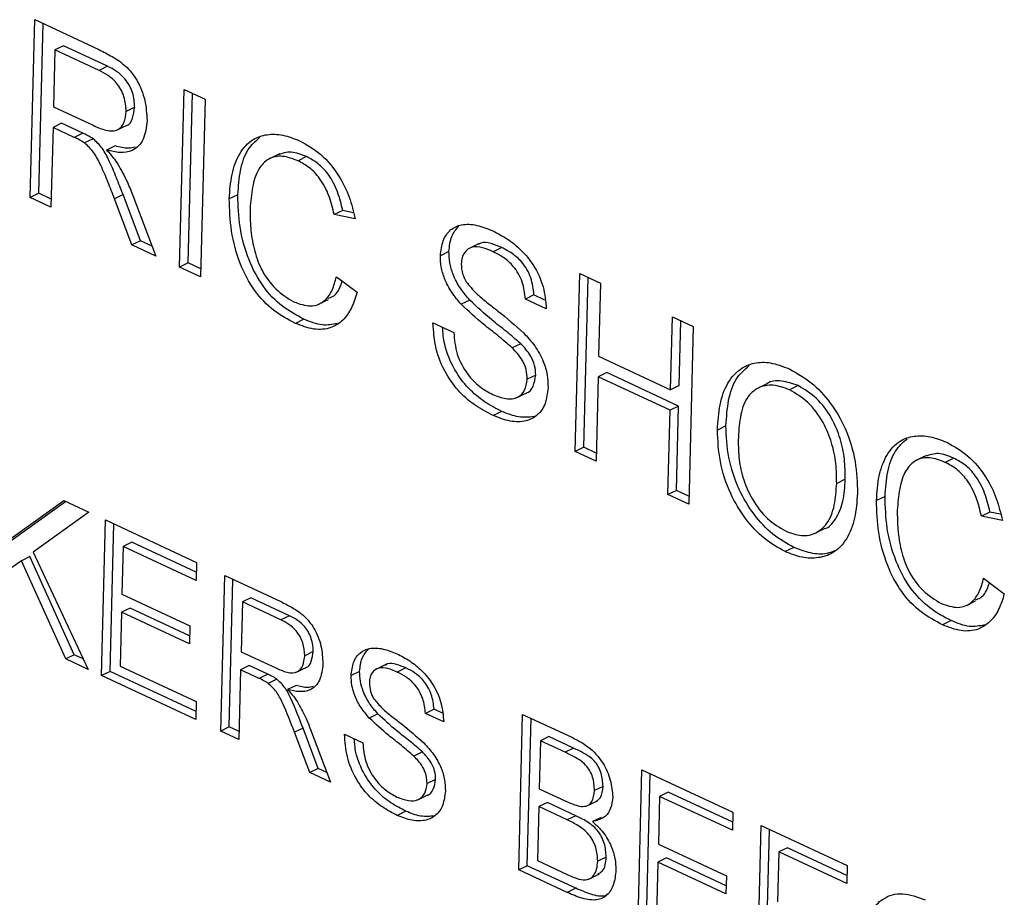
# Paper-space layout '3' of a CAD drawing. Units: inches. Extents: x 0.3 to 21.8, y 0.2 to 16.9.
# Drawn here: x 2.5 to 2.6, y 3.2 to 3.3 of the extents above; entities that cross this region are included whole.
import ezdxf

# ---------------------------------------------------------------- set-up
doc = ezdxf.new("R2010")
doc.units = ezdxf.units.IN
doc.header["$MEASUREMENT"] = 0

psp = doc.layouts.new('3')

# ---------------------------------------------------------------- linework, layer by layer
at = {"color": 7, "linetype": 'Continuous', "lineweight": 25}
for p, q in [((2.48446, 3.31281), (2.48506, 3.33652)), ((2.48506, 3.33652), (2.4936, 3.33254)), ((2.4856, 3.31337), (2.48617, 3.336)), ((2.48776, 3.33249), (2.48757, 3.32489)), ((2.4889, 3.33305), (2.48776, 3.33249)), ((2.49363, 3.32976), (2.48776, 3.33249)), ((2.49477, 3.33031), (2.4889, 3.33305)), ((2.49477, 3.33031), (2.49363, 3.32976)), ((2.50438, 3.30353), (2.50499, 3.32723)), ((2.50499, 3.32723), (2.50776, 3.32594)), ((2.50552, 3.30409), (2.5061, 3.32671)), ((2.50776, 3.32594), (2.50716, 3.30224)), ((2.48757, 3.32489), (2.49284, 3.32244)), ((2.49839, 3.32485), (2.49726, 3.3243)), ((2.4875, 3.32216), (2.48723, 3.31152)), ((2.48864, 3.32271), (2.4875, 3.32216)), ((2.49034, 3.32083), (2.4875, 3.32216)), ((2.49148, 3.32139), (2.48864, 3.32271)), ((2.49597, 3.32178), (2.49739, 3.32247)), ((2.49148, 3.32139), (2.49034, 3.32083)), ((2.49285, 3.32064), (2.49171, 3.32009)), ((2.49579, 3.31969), (2.49465, 3.31913)), ((2.51767, 3.31862), (2.51625, 3.31793)), ((2.5213, 3.31826), (2.52016, 3.3177)), ((2.4856, 3.31337), (2.48446, 3.31281)), ((2.48723, 3.31152), (2.48446, 3.31281)), ((2.48726, 3.3126), (2.4856, 3.31337)), ((2.49684, 3.3132), (2.4957, 3.31264)), ((2.49802, 3.30649), (2.4957, 3.31264)), ((2.49916, 3.30705), (2.49684, 3.3132)), ((2.49814, 3.31306), (2.5012, 3.30501)), ((2.51214, 3.31318), (2.511, 3.31262)), ((2.52612, 3.31109), (2.52498, 3.31053)), ((2.52777, 3.30995), (2.52498, 3.31053)), ((2.52754, 3.31079), (2.52612, 3.31109)), ((2.49916, 3.30705), (2.49802, 3.30649)), ((2.5012, 3.30501), (2.49802, 3.30649)), ((2.5007, 3.30633), (2.49916, 3.30705)), ((2.54432, 3.30669), (2.5429, 3.30599)), ((2.54731, 3.30614), (2.54617, 3.30559)), ((2.54027, 3.30562), (2.53913, 3.30506)), ((2.50552, 3.30409), (2.50438, 3.30353)), ((2.50716, 3.30224), (2.50438, 3.30353)), ((2.50719, 3.30331), (2.50552, 3.30409)), ((2.52528, 3.30226), (2.52804, 3.30019)), ((2.5571, 3.27897), (2.5577, 3.30267)), ((2.5577, 3.30267), (2.56048, 3.30138)), ((2.55824, 3.27953), (2.55882, 3.30215)), ((2.56048, 3.30138), (2.56023, 3.29165)), ((2.55161, 3.29983), (2.55047, 3.29928)), ((2.55307, 3.29915), (2.55161, 3.29983)), ((2.52307, 3.29867), (2.52421, 3.29923)), ((2.54305, 3.29914), (2.54191, 3.29859)), ((2.55325, 3.29798), (2.55047, 3.29928)), ((2.56982, 3.28719), (2.57006, 3.29691)), ((2.57006, 3.29691), (2.57284, 3.29562)), ((2.52094, 3.2966), (2.5198, 3.29604)), ((2.53814, 3.2961), (2.54092, 3.29481)), ((2.57096, 3.28775), (2.57118, 3.29639)), ((2.57284, 3.29562), (2.57224, 3.27192)), ((2.54984, 3.29333), (2.5487, 3.29277)), ((2.56023, 3.29165), (2.56982, 3.28719)), ((2.55185, 3.28915), (2.55071, 3.28859)), ((2.5613, 3.28948), (2.56016, 3.28892)), ((2.57089, 3.28501), (2.5613, 3.28948)), ((2.56016, 3.28892), (2.55988, 3.27768)), ((2.56975, 3.28445), (2.56016, 3.28892)), ((2.57096, 3.28775), (2.56982, 3.28719)), ((2.58275, 3.28801), (2.58132, 3.28732)), ((2.58681, 3.28774), (2.58567, 3.28718)), ((2.54932, 3.28615), (2.55074, 3.28684)), ((2.54731, 3.28431), (2.54617, 3.28376)), ((2.56946, 3.27321), (2.56975, 3.28445)), ((2.57089, 3.28501), (2.56975, 3.28445)), ((2.5706, 3.27377), (2.57089, 3.28501)), ((2.5772, 3.28237), (2.57606, 3.28181)), ((2.55824, 3.27953), (2.5571, 3.27897)), ((2.55988, 3.27768), (2.5571, 3.27897)), ((2.55991, 3.27875), (2.55824, 3.27953)), ((2.60394, 3.27843), (2.60252, 3.27774)), ((2.60757, 3.27807), (2.60643, 3.27751)), ((2.5931, 3.27526), (2.59196, 3.27471)), ((2.5706, 3.27377), (2.56946, 3.27321)), ((2.57227, 3.27299), (2.5706, 3.27377)), ((2.48078, 3.26655), (2.48895, 3.27241)), ((2.48192, 3.26711), (2.48917, 3.27231)), ((2.48895, 3.27241), (2.49228, 3.27086)), ((2.57224, 3.27192), (2.56946, 3.27321)), ((2.5984, 3.27298), (2.59726, 3.27243)), ((2.49228, 3.27086), (2.48486, 3.26555)), ((2.61239, 3.27089), (2.61125, 3.27034)), ((2.61381, 3.2706), (2.61239, 3.27089)), ((2.49396, 3.24909), (2.49449, 3.26983)), ((2.49449, 3.26983), (2.50662, 3.26418)), ((2.61404, 3.26976), (2.61125, 3.27034)), ((2.4951, 3.24965), (2.4956, 3.26931)), ((2.589, 3.26803), (2.59042, 3.26873)), ((2.49799, 3.26686), (2.49685, 3.26631)), ((2.50659, 3.26286), (2.49799, 3.26686)), ((2.48486, 3.26555), (2.49219, 3.24991)), ((2.49685, 3.26631), (2.49669, 3.25993)), ((2.50656, 3.26178), (2.49685, 3.26631)), ((2.58623, 3.26618), (2.58509, 3.26562)), ((2.48328, 3.2644), (2.48068, 3.26254)), ((2.48442, 3.26496), (2.48328, 3.2644)), ((2.4892, 3.25131), (2.48328, 3.2644)), ((2.49034, 3.25186), (2.48442, 3.26496)), ((2.50662, 3.26418), (2.50656, 3.26178)), ((2.50985, 3.24169), (2.51038, 3.26243)), ((2.51038, 3.26243), (2.51785, 3.25895)), ((2.51099, 3.24225), (2.51149, 3.26191)), ((2.61155, 3.26207), (2.6143, 3.26)), ((2.49669, 3.25993), (2.50574, 3.25571)), ((2.51274, 3.2589), (2.51257, 3.25226)), ((2.51388, 3.25946), (2.51274, 3.2589)), ((2.51787, 3.25651), (2.51274, 3.2589)), ((2.51901, 3.25707), (2.51388, 3.25946)), ((2.60934, 3.25848), (2.61048, 3.25903)), ((2.49663, 3.25753), (2.49645, 3.25035)), ((2.49777, 3.25809), (2.49663, 3.25753)), ((2.50568, 3.25332), (2.49663, 3.25753)), ((2.50571, 3.25439), (2.49777, 3.25809)), ((2.51901, 3.25707), (2.51787, 3.25651)), ((2.60721, 3.25641), (2.60607, 3.25585)), ((2.50574, 3.25571), (2.50568, 3.25332)), ((2.52219, 3.25229), (2.52105, 3.25174)), ((2.49034, 3.25186), (2.4892, 3.25131)), ((2.49219, 3.24991), (2.4892, 3.25131)), ((2.49154, 3.25131), (2.49034, 3.25186)), ((2.51257, 3.25226), (2.51719, 3.25011)), ((2.4951, 3.24965), (2.49396, 3.24909)), ((2.50657, 3.24431), (2.4951, 3.24965)), ((2.49645, 3.25035), (2.5066, 3.24562)), ((2.51251, 3.24986), (2.51228, 3.24056)), ((2.51365, 3.25042), (2.51251, 3.24986)), ((2.515, 3.24871), (2.51251, 3.24986)), ((2.51614, 3.24926), (2.51365, 3.25042)), ((2.5199, 3.24952), (2.52133, 3.25022)), ((2.52837, 3.24965), (2.52723, 3.2491)), ((2.53193, 3.2506), (2.53051, 3.2499)), ((2.53453, 3.25011), (2.53339, 3.24955)), ((2.50654, 3.24323), (2.49396, 3.24909)), ((2.51614, 3.24926), (2.515, 3.24871)), ((2.51733, 3.24861), (2.51619, 3.24805)), ((2.51991, 3.24778), (2.51877, 3.24722)), ((2.5066, 3.24562), (2.50654, 3.24323)), ((2.53829, 3.24459), (2.53715, 3.24403)), ((2.53941, 3.24407), (2.53829, 3.24459)), ((2.5308, 3.24399), (2.52966, 3.24343)), ((2.53958, 3.2429), (2.53715, 3.24403)), ((2.54958, 3.22318), (2.5501, 3.24392)), ((2.5501, 3.24392), (2.55655, 3.24092)), ((2.55072, 3.22374), (2.55122, 3.2434)), ((2.51099, 3.24225), (2.50985, 3.24169)), ((2.51231, 3.24163), (2.51099, 3.24225)), ((2.52083, 3.24209), (2.51969, 3.24154)), ((2.52286, 3.23672), (2.52083, 3.24209)), ((2.52182, 3.2419), (2.5245, 3.23486)), ((2.51228, 3.24056), (2.50985, 3.24169)), ((2.52172, 3.23616), (2.51969, 3.24154)), ((2.52636, 3.24126), (2.52879, 3.24013)), ((2.55361, 3.24095), (2.55247, 3.24039)), ((2.55689, 3.23942), (2.55361, 3.24095)), ((2.55247, 3.24039), (2.55231, 3.23401)), ((2.55575, 3.23887), (2.55247, 3.24039)), ((2.55689, 3.23942), (2.55575, 3.23887)), ((2.53674, 3.2389), (2.5356, 3.23834)), ((2.52286, 3.23672), (2.52172, 3.23616)), ((2.524, 3.23618), (2.52286, 3.23672)), ((2.5245, 3.23486), (2.52172, 3.23616)), ((2.5385, 3.23524), (2.53736, 3.23468)), ((2.56547, 3.21578), (2.566, 3.23652)), ((2.566, 3.23652), (2.57813, 3.23086)), ((2.56661, 3.21633), (2.56711, 3.236)), ((2.55231, 3.23401), (2.55586, 3.23236)), ((2.56081, 3.23432), (2.55967, 3.23376)), ((2.53613, 3.23253), (2.53755, 3.23323)), ((2.56836, 3.23299), (2.5682, 3.22661)), ((2.5695, 3.23355), (2.56836, 3.23299)), ((2.57807, 3.22847), (2.56836, 3.23299)), ((2.5781, 3.22954), (2.5695, 3.23355)), ((2.55225, 3.23162), (2.55207, 3.22444)), ((2.55339, 3.23218), (2.55225, 3.23162)), ((2.55604, 3.22985), (2.55225, 3.23162)), ((2.55718, 3.23041), (2.55339, 3.23218)), ((2.55865, 3.23171), (2.56007, 3.2324)), ((2.53453, 3.23101), (2.53339, 3.23045)), ((2.55718, 3.23041), (2.55604, 3.22985)), ((2.56055, 3.23019), (2.55941, 3.22963)), ((2.57813, 3.23086), (2.57807, 3.22847)), ((2.58136, 3.20837), (2.58189, 3.22911)), ((2.58189, 3.22911), (2.59336, 3.22376)), ((2.5825, 3.20893), (2.583, 3.22859)), ((2.5682, 3.22661), (2.57725, 3.22239)), ((2.58539, 3.22614), (2.58425, 3.22559)), ((2.59333, 3.22245), (2.58539, 3.22614)), ((2.56124, 3.22489), (2.5601, 3.22433)), ((2.56928, 3.22477), (2.56814, 3.22422)), ((2.57722, 3.22108), (2.56928, 3.22477)), ((2.58425, 3.22559), (2.58409, 3.21894)), ((2.5933, 3.22137), (2.58425, 3.22559)), ((2.55072, 3.22374), (2.54958, 3.22318)), ((2.55718, 3.22073), (2.55072, 3.22374)), ((2.55207, 3.22444), (2.55614, 3.22254)), ((2.56814, 3.22422), (2.56796, 3.21704)), ((2.57719, 3.22), (2.56814, 3.22422)), ((2.59336, 3.22376), (2.5933, 3.22137)), ((2.55604, 3.22017), (2.54958, 3.22318)), ((2.5589, 3.22194), (2.56033, 3.22264)), ((2.57725, 3.22239), (2.57719, 3.22)), ((2.55718, 3.22073), (2.55604, 3.22017))]:
    psp.add_line(p, q, dxfattribs=at)
for points, knots in [([(2.4936, 3.33254), (2.4942, 3.33224), (2.4954, 3.33164), (2.4972, 3.33045), (2.49884, 3.32842), (2.49988, 3.32574), (2.49998, 3.32396), (2.50003, 3.32307)], [0, 0, 0, 0, 0.187457, 0.374588, 0.560544, 0.780039, 1, 1, 1, 1]), ([(2.49726, 3.3243), (2.49721, 3.32494), (2.49712, 3.32624), (2.49609, 3.32806), (2.49484, 3.32914), (2.49403, 3.32955), (2.49363, 3.32976)], [0, 0, 0, 0, 0.279423, 0.557988, 0.778644, 1, 1, 1, 1]), ([(2.49839, 3.32485), (2.49835, 3.3255), (2.49826, 3.3268), (2.49723, 3.32861), (2.49597, 3.32969), (2.49517, 3.33011), (2.49477, 3.33031)], [0, 0, 0, 0, 0.279423, 0.557988, 0.778644, 1, 1, 1, 1]), ([(2.49724, 3.32242), (2.49726, 3.32242), (2.49769, 3.32244), (2.49818, 3.32336), (2.49832, 3.32436), (2.49839, 3.32485)], [0, 0, 0, 0, 0.0181137, 0.5083693, 1, 1, 1, 1]), ([(2.49284, 3.32244), (2.49341, 3.32218), (2.49455, 3.32168), (2.49615, 3.32162), (2.49707, 3.32274), (2.49719, 3.32378), (2.49726, 3.3243)], [0, 0, 0, 0, 0.281552, 0.560281, 0.779832, 1, 1, 1, 1]), ([(2.50003, 3.32307), (2.49993, 3.32218), (2.49972, 3.32041), (2.49825, 3.31896), (2.49644, 3.31871), (2.49525, 3.31899), (2.49465, 3.31913)], [0, 0, 0, 0, 0.279536, 0.558566, 0.779014, 1, 1, 1, 1]), ([(2.49171, 3.32009), (2.49146, 3.32024), (2.491, 3.32053), (2.49055, 3.32074), (2.49034, 3.32083)], [0, 0, 0, 0, 0.559853, 1, 1, 1, 1]), ([(2.49285, 3.32064), (2.49259, 3.3208), (2.49214, 3.32108), (2.49168, 3.3213), (2.49148, 3.32139)], [0, 0, 0, 0, 0.559853, 1, 1, 1, 1]), ([(2.49684, 3.3132), (2.49655, 3.31395), (2.49597, 3.31545), (2.4951, 3.31751), (2.49415, 3.31942), (2.49328, 3.32024), (2.49285, 3.32064)], [0, 0, 0, 0, 0.280457, 0.560854, 0.780731, 1, 1, 1, 1]), ([(2.511, 3.31262), (2.51107, 3.31373), (2.51123, 3.31596), (2.51226, 3.31877), (2.51392, 3.32062), (2.516, 3.3213), (2.51814, 3.32125), (2.51962, 3.32067), (2.52037, 3.32038)], [0, 0, 0, 0, 0.186874, 0.373493, 0.559804, 0.70645, 0.853193, 1, 1, 1, 1]), ([(2.51214, 3.31318), (2.51222, 3.31429), (2.51238, 3.3165), (2.51332, 3.31928), (2.51452, 3.32035), (2.51508, 3.32085)], [0, 0, 0, 0, 0.348508, 0.69654, 1, 1, 1, 1]), ([(2.4957, 3.31264), (2.49541, 3.31339), (2.49483, 3.3149), (2.49396, 3.31696), (2.49301, 3.31886), (2.49214, 3.31968), (2.49171, 3.32009)], [0, 0, 0, 0, 0.2804571, 0.560854, 0.7807314, 1, 1, 1, 1]), ([(2.49847, 3.31953), (2.49817, 3.31946), (2.49734, 3.31926), (2.4964, 3.31952), (2.49579, 3.31969)], [0, 0, 0, 0, 0.358526, 1, 1, 1, 1]), ([(2.52037, 3.32038), (2.52133, 3.31984), (2.52325, 3.31877), (2.52557, 3.31596), (2.52709, 3.31288), (2.52754, 3.31093), (2.52777, 3.30995)], [0, 0, 0, 0, 0.280059, 0.559379, 0.779555, 1, 1, 1, 1]), ([(2.49465, 3.31913), (2.49495, 3.31881), (2.49548, 3.31822), (2.49595, 3.31755), (2.49615, 3.31725)], [0, 0, 0, 0, 0.560154, 1, 1, 1, 1]), ([(2.52016, 3.3177), (2.51947, 3.31797), (2.51807, 3.3185), (2.51618, 3.3181), (2.51474, 3.31662), (2.514, 3.31421), (2.51385, 3.3123), (2.51377, 3.31134)], [0, 0, 0, 0, 0.186704, 0.372892, 0.559271, 0.779446, 1, 1, 1, 1]), ([(2.5213, 3.31826), (2.5206, 3.31854), (2.51924, 3.31909), (2.51809, 3.3187), (2.51754, 3.31852)], [0, 0, 0, 0, 0.519913, 1, 1, 1, 1]), ([(2.52612, 3.31109), (2.52592, 3.31192), (2.52552, 3.3136), (2.52435, 3.31586), (2.52283, 3.31744), (2.52181, 3.31799), (2.5213, 3.31826)], [0, 0, 0, 0, 0.2805703, 0.5596952, 0.7796342, 1, 1, 1, 1]), ([(2.49615, 3.31725), (2.49658, 3.31649), (2.49733, 3.31514), (2.4979, 3.31369), (2.49814, 3.31306)], [0, 0, 0, 0, 0.559818, 1, 1, 1, 1]), ([(2.52498, 3.31053), (2.52478, 3.31137), (2.52439, 3.31304), (2.52321, 3.3153), (2.52169, 3.31688), (2.52067, 3.31743), (2.52016, 3.3177)], [0, 0, 0, 0, 0.28057, 0.559695, 0.779634, 1, 1, 1, 1]), ([(2.52094, 3.2966), (2.51997, 3.2971), (2.51804, 3.29812), (2.51537, 3.30089), (2.51339, 3.30469), (2.51227, 3.30895), (2.51218, 3.31177), (2.51214, 3.31318)], [0, 0, 0, 0, 0.186978, 0.37322, 0.559575, 0.779656, 1, 1, 1, 1]), ([(2.5198, 3.29604), (2.51884, 3.29655), (2.5169, 3.29756), (2.51423, 3.30033), (2.51225, 3.30413), (2.51113, 3.30839), (2.51104, 3.31121), (2.511, 3.31262)], [0, 0, 0, 0, 0.186978, 0.37322, 0.559575, 0.779656, 1, 1, 1, 1]), ([(2.51377, 3.31134), (2.51377, 3.31048), (2.51378, 3.30875), (2.51421, 3.30603), (2.51518, 3.30311), (2.51713, 3.3004), (2.51879, 3.2994), (2.51961, 3.2989)], [0, 0, 0, 0, 0.187451, 0.374789, 0.561459, 0.78051, 1, 1, 1, 1]), ([(2.53913, 3.30506), (2.53922, 3.30576), (2.53939, 3.30716), (2.54042, 3.30862), (2.54201, 3.30932), (2.54398, 3.30923), (2.54541, 3.30866), (2.54613, 3.30837)], [0, 0, 0, 0, 0.186436, 0.37291, 0.559313, 0.779525, 1, 1, 1, 1]), ([(2.54027, 3.30562), (2.54035, 3.30633), (2.5405, 3.30773), (2.54124, 3.30858), (2.54161, 3.309)], [0, 0, 0, 0, 0.507216, 1, 1, 1, 1]), ([(2.54613, 3.30837), (2.54678, 3.30804), (2.54808, 3.30736), (2.54995, 3.30584), (2.55171, 3.30372), (2.553, 3.30089), (2.55316, 3.29895), (2.55325, 3.29798)], [0, 0, 0, 0, 0.187251, 0.374354, 0.56098, 0.780261, 1, 1, 1, 1]), ([(2.54617, 3.30559), (2.54569, 3.30579), (2.54474, 3.30619), (2.54333, 3.30633), (2.54242, 3.3057), (2.54199, 3.30483), (2.54194, 3.30427), (2.54191, 3.30399)], [0, 0, 0, 0, 0.250857, 0.500793, 0.749611, 0.874775, 1, 1, 1, 1]), ([(2.54731, 3.30614), (2.54684, 3.30633), (2.5459, 3.30671), (2.54475, 3.30695), (2.54432, 3.30661), (2.54423, 3.30653)], [0, 0, 0, 0, 0.439894, 0.878174, 1, 1, 1, 1]), ([(2.55161, 3.29983), (2.55152, 3.30059), (2.55135, 3.30211), (2.55016, 3.30418), (2.5487, 3.30542), (2.54777, 3.3059), (2.54731, 3.30614)], [0, 0, 0, 0, 0.280159, 0.558349, 0.778862, 1, 1, 1, 1]), ([(2.54191, 3.29859), (2.54147, 3.2991), (2.5406, 3.30011), (2.53969, 3.30187), (2.53918, 3.30358), (2.53915, 3.30457), (2.53913, 3.30506)], [0, 0, 0, 0, 0.280256, 0.559968, 0.780004, 1, 1, 1, 1]), ([(2.54305, 3.29914), (2.54261, 3.29965), (2.54174, 3.30067), (2.54083, 3.30242), (2.54032, 3.30413), (2.54029, 3.30513), (2.54027, 3.30562)], [0, 0, 0, 0, 0.2802559, 0.5599677, 0.7800036, 1, 1, 1, 1]), ([(2.55047, 3.29928), (2.55038, 3.30004), (2.55021, 3.30155), (2.54902, 3.30362), (2.54756, 3.30487), (2.54663, 3.30535), (2.54617, 3.30559)], [0, 0, 0, 0, 0.2801588, 0.5583495, 0.7788618, 1, 1, 1, 1]), ([(2.54191, 3.30399), (2.54194, 3.30353), (2.54198, 3.30271), (2.54239, 3.30192), (2.54257, 3.30157)], [0, 0, 0, 0, 0.5596169, 1, 1, 1, 1]), ([(2.51961, 3.2989), (2.52037, 3.29863), (2.52189, 3.2981), (2.5237, 3.29886), (2.52478, 3.30039), (2.52511, 3.30164), (2.52528, 3.30226)], [0, 0, 0, 0, 0.279744, 0.558894, 0.779202, 1, 1, 1, 1]), ([(2.52414, 3.29938), (2.52439, 3.29945), (2.52514, 3.29968), (2.52573, 3.30063), (2.52598, 3.30146), (2.52605, 3.30168)], [0, 0, 0, 0, 0.2580837, 0.8002949, 1, 1, 1, 1]), ([(2.54257, 3.30157), (2.543, 3.30105), (2.54386, 3.3), (2.54533, 3.29882), (2.54748, 3.29719), (2.54909, 3.29577), (2.55022, 3.29478)], [0, 0, 0, 0, 0.185883, 0.372785, 0.559737, 1, 1, 1, 1]), ([(2.52804, 3.30019), (2.52781, 3.29947), (2.52736, 3.29804), (2.5262, 3.29637), (2.5245, 3.2953), (2.52229, 3.29508), (2.52063, 3.29572), (2.5198, 3.29604)], [0, 0, 0, 0, 0.186948, 0.373697, 0.560312, 0.77997, 1, 1, 1, 1]), ([(2.5487, 3.29277), (2.54807, 3.29332), (2.5468, 3.29443), (2.54448, 3.29618), (2.54288, 3.29767), (2.54191, 3.29859)], [0, 0, 0, 0, 0.280085, 0.560309, 1, 1, 1, 1]), ([(2.54984, 3.29333), (2.5492, 3.29388), (2.54794, 3.29498), (2.54562, 3.29673), (2.54402, 3.29823), (2.54305, 3.29914)], [0, 0, 0, 0, 0.2800845, 0.5603088, 1, 1, 1, 1]), ([(2.52538, 3.29602), (2.52474, 3.29589), (2.52335, 3.29562), (2.52178, 3.29625), (2.52094, 3.2966)], [0, 0, 0, 0, 0.4648359, 1, 1, 1, 1]), ([(2.54617, 3.28376), (2.54541, 3.28415), (2.54389, 3.28492), (2.54169, 3.28675), (2.53972, 3.28938), (2.53837, 3.29273), (2.53822, 3.29498), (2.53814, 3.2961)], [0, 0, 0, 0, 0.187229, 0.374113, 0.560607, 0.780145, 1, 1, 1, 1]), ([(2.54731, 3.28431), (2.54654, 3.2847), (2.54502, 3.28548), (2.54282, 3.2873), (2.54087, 3.28993), (2.53963, 3.29289), (2.53948, 3.29476), (2.53942, 3.29551)], [0, 0, 0, 0, 0.202311, 0.40425, 0.605766, 0.842989, 1, 1, 1, 1]), ([(2.54092, 3.29481), (2.54101, 3.29386), (2.54118, 3.29195), (2.54259, 3.2893), (2.54435, 3.28752), (2.54553, 3.28687), (2.54611, 3.28655)], [0, 0, 0, 0, 0.280553, 0.558619, 0.779198, 1, 1, 1, 1]), ([(2.55022, 3.29478), (2.55073, 3.29422), (2.55176, 3.2931), (2.55286, 3.29112), (2.55344, 3.28916), (2.55347, 3.28803), (2.55349, 3.28746)], [0, 0, 0, 0, 0.280242, 0.559644, 0.779789, 1, 1, 1, 1]), ([(2.55185, 3.28915), (2.55183, 3.28957), (2.55178, 3.29042), (2.5511, 3.292), (2.55032, 3.29282), (2.54984, 3.29333)], [0, 0, 0, 0, 0.2801576, 0.5598328, 1, 1, 1, 1]), ([(2.55071, 3.28859), (2.55069, 3.28901), (2.55064, 3.28986), (2.54996, 3.29145), (2.54918, 3.29227), (2.5487, 3.29277)], [0, 0, 0, 0, 0.2801576, 0.5598328, 1, 1, 1, 1]), ([(2.57606, 3.28181), (2.57614, 3.28297), (2.57629, 3.28528), (2.57733, 3.28824), (2.57908, 3.2901), (2.58119, 3.29091), (2.58341, 3.29085), (2.58495, 3.29023), (2.58572, 3.28993)], [0, 0, 0, 0, 0.186888, 0.373491, 0.559825, 0.706508, 0.853175, 1, 1, 1, 1]), ([(2.5772, 3.28237), (2.57728, 3.28352), (2.57743, 3.28583), (2.5784, 3.28876), (2.57968, 3.28988), (2.58028, 3.29041)], [0, 0, 0, 0, 0.34492, 0.689314, 1, 1, 1, 1]), ([(2.5506, 3.28677), (2.5506, 3.28677), (2.55102, 3.28683), (2.55159, 3.28763), (2.55176, 3.28864), (2.55185, 3.28915)], [0, 0, 0, 0, 0.002641, 0.501526, 1, 1, 1, 1]), ([(2.58572, 3.28993), (2.58668, 3.28939), (2.58861, 3.28831), (2.59121, 3.28551), (2.59333, 3.28186), (2.59461, 3.27759), (2.59469, 3.27479), (2.59473, 3.27339)], [0, 0, 0, 0, 0.186779, 0.37341, 0.559893, 0.779739, 1, 1, 1, 1]), ([(2.54611, 3.28655), (2.5467, 3.28632), (2.54788, 3.28587), (2.54943, 3.28602), (2.55047, 3.28701), (2.55063, 3.28807), (2.55071, 3.28859)], [0, 0, 0, 0, 0.280787, 0.560744, 0.780463, 1, 1, 1, 1]), ([(2.58567, 3.28718), (2.58493, 3.28745), (2.58345, 3.28799), (2.58145, 3.28756), (2.57981, 3.28616), (2.57901, 3.28356), (2.57889, 3.28151), (2.57884, 3.28048)], [0, 0, 0, 0, 0.186633, 0.373192, 0.559379, 0.779348, 1, 1, 1, 1]), ([(2.58681, 3.28774), (2.58608, 3.28799), (2.58463, 3.28848), (2.58314, 3.2884), (2.58263, 3.28794), (2.58262, 3.28793)], [0, 0, 0, 0, 0.492839, 0.985483, 1, 1, 1, 1]), ([(2.5931, 3.27526), (2.59309, 3.27614), (2.59307, 3.27789), (2.59251, 3.28068), (2.59132, 3.28357), (2.58933, 3.28625), (2.58765, 3.28724), (2.58681, 3.28774)], [0, 0, 0, 0, 0.187255, 0.374302, 0.560968, 0.780387, 1, 1, 1, 1]), ([(2.55349, 3.28746), (2.5534, 3.28672), (2.55322, 3.28524), (2.55213, 3.2837), (2.5505, 3.28289), (2.54844, 3.28286), (2.54692, 3.28346), (2.54617, 3.28376)], [0, 0, 0, 0, 0.186443, 0.373002, 0.559541, 0.779635, 1, 1, 1, 1]), ([(2.59196, 3.27471), (2.59195, 3.27558), (2.59194, 3.27733), (2.59137, 3.28012), (2.59018, 3.28301), (2.58819, 3.28569), (2.58651, 3.28669), (2.58567, 3.28718)], [0, 0, 0, 0, 0.1872546, 0.3743018, 0.5609684, 0.780387, 1, 1, 1, 1]), ([(2.55162, 3.2836), (2.55095, 3.28353), (2.54957, 3.28338), (2.54807, 3.284), (2.54731, 3.28431)], [0, 0, 0, 0, 0.492276, 1, 1, 1, 1]), ([(2.58509, 3.26562), (2.58415, 3.26614), (2.58226, 3.26719), (2.57971, 3.26994), (2.5776, 3.27348), (2.57625, 3.27766), (2.57612, 3.28043), (2.57606, 3.28181)], [0, 0, 0, 0, 0.1868099, 0.3734936, 0.5600652, 0.7799471, 1, 1, 1, 1]), ([(2.58623, 3.26618), (2.58529, 3.2667), (2.5834, 3.26775), (2.58085, 3.2705), (2.57873, 3.27404), (2.57739, 3.27822), (2.57726, 3.28098), (2.5772, 3.28237)], [0, 0, 0, 0, 0.18681, 0.373494, 0.560065, 0.779947, 1, 1, 1, 1]), ([(2.57884, 3.28048), (2.57885, 3.27962), (2.57887, 3.27791), (2.57947, 3.27517), (2.58073, 3.27239), (2.58268, 3.26979), (2.58433, 3.26884), (2.58515, 3.26836)], [0, 0, 0, 0, 0.187178, 0.374055, 0.560781, 0.780303, 1, 1, 1, 1]), ([(2.59726, 3.27243), (2.59734, 3.27354), (2.59749, 3.27577), (2.59853, 3.27858), (2.60019, 3.28043), (2.60227, 3.2811), (2.6044, 3.28106), (2.60589, 3.28048), (2.60663, 3.28018)], [0, 0, 0, 0, 0.186874, 0.373493, 0.559804, 0.70645, 0.853193, 1, 1, 1, 1]), ([(2.5984, 3.27298), (2.59848, 3.27409), (2.59864, 3.27631), (2.59958, 3.27909), (2.60079, 3.28016), (2.60135, 3.28066)], [0, 0, 0, 0, 0.348508, 0.69654, 1, 1, 1, 1]), ([(2.60663, 3.28018), (2.60759, 3.27965), (2.60951, 3.27858), (2.61184, 3.27577), (2.61336, 3.27269), (2.61381, 3.27074), (2.61404, 3.26976)], [0, 0, 0, 0, 0.280059, 0.559379, 0.779555, 1, 1, 1, 1]), ([(2.60757, 3.27807), (2.60686, 3.27835), (2.60551, 3.2789), (2.60436, 3.27851), (2.60381, 3.27833)], [0, 0, 0, 0, 0.519913, 1, 1, 1, 1]), ([(2.60643, 3.27751), (2.60573, 3.27778), (2.60434, 3.27831), (2.60245, 3.27791), (2.60101, 3.27643), (2.60026, 3.27402), (2.60011, 3.27211), (2.60004, 3.27115)], [0, 0, 0, 0, 0.186704, 0.372892, 0.559271, 0.779446, 1, 1, 1, 1]), ([(2.61125, 3.27034), (2.61105, 3.27118), (2.61065, 3.27285), (2.60948, 3.27511), (2.60795, 3.27669), (2.60694, 3.27724), (2.60643, 3.27751)], [0, 0, 0, 0, 0.28057, 0.559695, 0.779634, 1, 1, 1, 1]), ([(2.61239, 3.27089), (2.61219, 3.27173), (2.61179, 3.27341), (2.61062, 3.27566), (2.60909, 3.27725), (2.60808, 3.27779), (2.60757, 3.27807)], [0, 0, 0, 0, 0.28057, 0.559695, 0.779634, 1, 1, 1, 1]), ([(2.58515, 3.26836), (2.58587, 3.26809), (2.58731, 3.26756), (2.58926, 3.26798), (2.59084, 3.26934), (2.59177, 3.27171), (2.5919, 3.27371), (2.59196, 3.27471)], [0, 0, 0, 0, 0.186645, 0.373041, 0.559657, 0.779555, 1, 1, 1, 1]), ([(2.59027, 3.26867), (2.59029, 3.26867), (2.59094, 3.26879), (2.59194, 3.26999), (2.59292, 3.27225), (2.59304, 3.27426), (2.5931, 3.27526)], [0, 0, 0, 0, 0.007413, 0.302859, 0.650996, 1, 1, 1, 1]), ([(2.59473, 3.27339), (2.59465, 3.27226), (2.59448, 3.27), (2.59337, 3.26719), (2.59166, 3.26535), (2.58953, 3.2647), (2.58736, 3.26473), (2.58585, 3.26532), (2.58509, 3.26562)], [0, 0, 0, 0, 0.186814, 0.373451, 0.559766, 0.706432, 0.853204, 1, 1, 1, 1]), ([(2.60607, 3.25585), (2.6051, 3.25636), (2.60317, 3.25737), (2.6005, 3.26014), (2.59851, 3.26394), (2.59739, 3.2682), (2.59731, 3.27102), (2.59726, 3.27243)], [0, 0, 0, 0, 0.186978, 0.3732197, 0.5595754, 0.7796559, 1, 1, 1, 1]), ([(2.60721, 3.25641), (2.60624, 3.25691), (2.60431, 3.25793), (2.60164, 3.2607), (2.59965, 3.26449), (2.59853, 3.26876), (2.59845, 3.27158), (2.5984, 3.27298)], [0, 0, 0, 0, 0.186978, 0.37322, 0.559575, 0.779656, 1, 1, 1, 1]), ([(2.60004, 3.27115), (2.60004, 3.27029), (2.60004, 3.26856), (2.60047, 3.26584), (2.60145, 3.26292), (2.6034, 3.26021), (2.60505, 3.25921), (2.60588, 3.2587)], [0, 0, 0, 0, 0.187451, 0.374789, 0.561459, 0.78051, 1, 1, 1, 1]), ([(2.59166, 3.2657), (2.59133, 3.26557), (2.59036, 3.26519), (2.58849, 3.26531), (2.58699, 3.26589), (2.58623, 3.26618)], [0, 0, 0, 0, 0.212149, 0.606043, 1, 1, 1, 1]), ([(2.60588, 3.2587), (2.60664, 3.25844), (2.60816, 3.25791), (2.60996, 3.25867), (2.61104, 3.2602), (2.61138, 3.26144), (2.61155, 3.26207)], [0, 0, 0, 0, 0.2797439, 0.5588941, 0.7792018, 1, 1, 1, 1]), ([(2.61041, 3.25919), (2.61065, 3.25926), (2.61141, 3.25948), (2.612, 3.26044), (2.61225, 3.26127), (2.61232, 3.26149)], [0, 0, 0, 0, 0.258084, 0.800295, 1, 1, 1, 1]), ([(2.51785, 3.25895), (2.51837, 3.25869), (2.51943, 3.25816), (2.521, 3.25712), (2.52243, 3.25534), (2.52335, 3.253), (2.52343, 3.25144), (2.52348, 3.25067)], [0, 0, 0, 0, 0.1874569, 0.3745876, 0.5605442, 0.7800388, 1, 1, 1, 1]), ([(2.6143, 3.26), (2.61408, 3.25928), (2.61363, 3.25785), (2.61246, 3.25618), (2.61077, 3.25511), (2.60856, 3.25488), (2.6069, 3.25553), (2.60607, 3.25585)], [0, 0, 0, 0, 0.186948, 0.373697, 0.560312, 0.77997, 1, 1, 1, 1]), ([(2.52105, 3.25174), (2.52101, 3.2523), (2.52093, 3.25344), (2.52003, 3.25503), (2.51893, 3.25597), (2.51823, 3.25633), (2.51787, 3.25651)], [0, 0, 0, 0, 0.279423, 0.557988, 0.778644, 1, 1, 1, 1]), ([(2.52219, 3.25229), (2.52215, 3.25286), (2.52207, 3.25399), (2.52117, 3.25558), (2.52007, 3.25653), (2.51937, 3.25689), (2.51901, 3.25707)], [0, 0, 0, 0, 0.279423, 0.557988, 0.778644, 1, 1, 1, 1]), ([(2.61165, 3.25583), (2.611, 3.2557), (2.60961, 3.25543), (2.60805, 3.25606), (2.60721, 3.25641)], [0, 0, 0, 0, 0.464836, 1, 1, 1, 1]), ([(2.52118, 3.25016), (2.52119, 3.25017), (2.52157, 3.25018), (2.522, 3.25099), (2.52212, 3.25186), (2.52219, 3.25229)], [0, 0, 0, 0, 0.018114, 0.508369, 1, 1, 1, 1]), ([(2.52723, 3.2491), (2.52731, 3.24971), (2.52745, 3.25093), (2.52836, 3.25221), (2.52975, 3.25282), (2.53148, 3.25274), (2.53273, 3.25224), (2.53335, 3.25199)], [0, 0, 0, 0, 0.186436, 0.37291, 0.559313, 0.779525, 1, 1, 1, 1]), ([(2.52837, 3.24965), (2.52844, 3.25028), (2.52857, 3.2515), (2.52922, 3.25224), (2.52954, 3.25261)], [0, 0, 0, 0, 0.508271, 1, 1, 1, 1]), ([(2.51719, 3.25011), (2.51769, 3.24989), (2.51868, 3.24944), (2.52008, 3.24939), (2.52088, 3.25037), (2.52099, 3.25128), (2.52105, 3.25174)], [0, 0, 0, 0, 0.281552, 0.560281, 0.779832, 1, 1, 1, 1]), ([(2.53335, 3.25199), (2.53392, 3.2517), (2.53506, 3.25111), (2.5367, 3.24978), (2.53824, 3.24792), (2.53936, 3.24544), (2.53951, 3.24375), (2.53958, 3.2429)], [0, 0, 0, 0, 0.1872509, 0.3743535, 0.5609795, 0.7802607, 1, 1, 1, 1]), ([(2.52348, 3.25067), (2.52339, 3.24989), (2.5232, 3.24833), (2.52192, 3.24707), (2.52034, 3.24685), (2.51929, 3.24709), (2.51877, 3.24722)], [0, 0, 0, 0, 0.279536, 0.558566, 0.779014, 1, 1, 1, 1]), ([(2.5308, 3.24399), (2.53042, 3.24443), (2.52965, 3.24532), (2.52886, 3.24686), (2.52841, 3.24835), (2.52839, 3.24922), (2.52837, 3.24965)], [0, 0, 0, 0, 0.280256, 0.559968, 0.780004, 1, 1, 1, 1]), ([(2.53339, 3.24955), (2.53297, 3.24973), (2.53214, 3.25008), (2.5309, 3.2502), (2.5301, 3.24966), (2.52973, 3.24889), (2.52969, 3.2484), (2.52967, 3.24816)], [0, 0, 0, 0, 0.250857, 0.500793, 0.749611, 0.874775, 1, 1, 1, 1]), ([(2.53453, 3.25011), (2.53412, 3.25028), (2.53329, 3.25061), (2.53229, 3.25082), (2.53191, 3.25052), (2.53183, 3.25045)], [0, 0, 0, 0, 0.439894, 0.878174, 1, 1, 1, 1]), ([(2.53829, 3.24459), (2.53822, 3.24525), (2.53806, 3.24658), (2.53702, 3.24839), (2.53575, 3.24948), (2.53494, 3.2499), (2.53453, 3.25011)], [0, 0, 0, 0, 0.280159, 0.558349, 0.778862, 1, 1, 1, 1]), ([(2.51619, 3.24805), (2.51597, 3.24819), (2.51558, 3.24844), (2.51518, 3.24862), (2.515, 3.24871)], [0, 0, 0, 0, 0.559853, 1, 1, 1, 1]), ([(2.51733, 3.24861), (2.51711, 3.24875), (2.51672, 3.24899), (2.51632, 3.24918), (2.51614, 3.24926)], [0, 0, 0, 0, 0.559853, 1, 1, 1, 1]), ([(2.52083, 3.24209), (2.52032, 3.2434), (2.51963, 3.24522), (2.51847, 3.24754), (2.51771, 3.24825), (2.51733, 3.24861)], [0, 0, 0, 0, 0.560782, 0.780695, 1, 1, 1, 1]), ([(2.52966, 3.24343), (2.52928, 3.24387), (2.52851, 3.24476), (2.52772, 3.2463), (2.52728, 3.2478), (2.52725, 3.24866), (2.52723, 3.2491)], [0, 0, 0, 0, 0.280256, 0.559968, 0.780004, 1, 1, 1, 1]), ([(2.53715, 3.24403), (2.53708, 3.2447), (2.53692, 3.24602), (2.53588, 3.24784), (2.53461, 3.24892), (2.5338, 3.24934), (2.53339, 3.24955)], [0, 0, 0, 0, 0.280159, 0.558349, 0.778862, 1, 1, 1, 1]), ([(2.51969, 3.24154), (2.51918, 3.24284), (2.51849, 3.24467), (2.51733, 3.24698), (2.51657, 3.2477), (2.51619, 3.24805)], [0, 0, 0, 0, 0.560782, 0.780695, 1, 1, 1, 1]), ([(2.51877, 3.24722), (2.51903, 3.24693), (2.5195, 3.24642), (2.5199, 3.24583), (2.52008, 3.24557)], [0, 0, 0, 0, 0.560154, 1, 1, 1, 1]), ([(2.52216, 3.24762), (2.52193, 3.24756), (2.52123, 3.2474), (2.52044, 3.24763), (2.51991, 3.24778)], [0, 0, 0, 0, 0.33166, 1, 1, 1, 1]), ([(2.52967, 3.24816), (2.52969, 3.24776), (2.52972, 3.24704), (2.53008, 3.24634), (2.53024, 3.24604)], [0, 0, 0, 0, 0.559617, 1, 1, 1, 1]), ([(2.53024, 3.24604), (2.53061, 3.24558), (2.53137, 3.24467), (2.53266, 3.24363), (2.53454, 3.24221), (2.53595, 3.24097), (2.53694, 3.2401)], [0, 0, 0, 0, 0.185883, 0.372785, 0.559737, 1, 1, 1, 1]), ([(2.52008, 3.24557), (2.52045, 3.24491), (2.52112, 3.24372), (2.52161, 3.24246), (2.52182, 3.2419)], [0, 0, 0, 0, 0.559818, 1, 1, 1, 1]), ([(2.5356, 3.23834), (2.53505, 3.23882), (2.53394, 3.23979), (2.53191, 3.24132), (2.53051, 3.24263), (2.52966, 3.24343)], [0, 0, 0, 0, 0.280085, 0.560309, 1, 1, 1, 1]), ([(2.53674, 3.2389), (2.53619, 3.23938), (2.53508, 3.24035), (2.53305, 3.24188), (2.53165, 3.24319), (2.5308, 3.24399)], [0, 0, 0, 0, 0.280085, 0.560309, 1, 1, 1, 1]), ([(2.53339, 3.23045), (2.53272, 3.23079), (2.53139, 3.23148), (2.52947, 3.23307), (2.52775, 3.23537), (2.52656, 3.2383), (2.52643, 3.24027), (2.52636, 3.24126)], [0, 0, 0, 0, 0.187229, 0.374113, 0.560607, 0.780145, 1, 1, 1, 1]), ([(2.53453, 3.23101), (2.53386, 3.23135), (2.53253, 3.23203), (2.5306, 3.23363), (2.5289, 3.23593), (2.52782, 3.23846), (2.5277, 3.24006), (2.52765, 3.24066)], [0, 0, 0, 0, 0.204666, 0.408956, 0.612818, 0.852802, 1, 1, 1, 1]), ([(2.55655, 3.24092), (2.55731, 3.24053), (2.55883, 3.23976), (2.5608, 3.2377), (2.56192, 3.23515), (2.56205, 3.23364), (2.56211, 3.23289)], [0, 0, 0, 0, 0.281189, 0.560017, 0.780067, 1, 1, 1, 1]), ([(2.52879, 3.24013), (2.52887, 3.23929), (2.52903, 3.23762), (2.53026, 3.23531), (2.5318, 3.23375), (2.53283, 3.23318), (2.53334, 3.2329)], [0, 0, 0, 0, 0.280553, 0.558619, 0.779198, 1, 1, 1, 1]), ([(2.53694, 3.2401), (2.53738, 3.23961), (2.53828, 3.23863), (2.53924, 3.2369), (2.53975, 3.23518), (2.53978, 3.23419), (2.5398, 3.23369)], [0, 0, 0, 0, 0.280242, 0.559644, 0.779789, 1, 1, 1, 1]), ([(2.56081, 3.23432), (2.56078, 3.23491), (2.56072, 3.23579), (2.56022, 3.23698), (2.55946, 3.23801), (2.55828, 3.23875), (2.55735, 3.2392), (2.55689, 3.23942)], [0, 0, 0, 0, 0.249091, 0.374262, 0.499256, 0.748996, 1, 1, 1, 1]), ([(2.53736, 3.23468), (2.53734, 3.23505), (2.5373, 3.2358), (2.53671, 3.23718), (2.53602, 3.2379), (2.5356, 3.23834)], [0, 0, 0, 0, 0.280158, 0.559833, 1, 1, 1, 1]), ([(2.5385, 3.23524), (2.53848, 3.23561), (2.53844, 3.23635), (2.53785, 3.23774), (2.53716, 3.23846), (2.53674, 3.2389)], [0, 0, 0, 0, 0.280158, 0.559833, 1, 1, 1, 1]), ([(2.55967, 3.23376), (2.55964, 3.23435), (2.55958, 3.23523), (2.55908, 3.23643), (2.55832, 3.23745), (2.55714, 3.23819), (2.55621, 3.23864), (2.55575, 3.23887)], [0, 0, 0, 0, 0.249091, 0.374262, 0.499256, 0.748996, 1, 1, 1, 1]), ([(2.53741, 3.23316), (2.53741, 3.23316), (2.53778, 3.23321), (2.53827, 3.23391), (2.53843, 3.2348), (2.5385, 3.23524)], [0, 0, 0, 0, 0.002641, 0.501526, 1, 1, 1, 1]), ([(2.53334, 3.2329), (2.53386, 3.2327), (2.53489, 3.2323), (2.53624, 3.23243), (2.53715, 3.2333), (2.53729, 3.23422), (2.53736, 3.23468)], [0, 0, 0, 0, 0.280787, 0.560744, 0.780463, 1, 1, 1, 1]), ([(2.55992, 3.23235), (2.56012, 3.23249), (2.56068, 3.23287), (2.56076, 3.23376), (2.56081, 3.23432)], [0, 0, 0, 0, 0.369386, 1, 1, 1, 1]), ([(2.5398, 3.23369), (2.53972, 3.23305), (2.53956, 3.23175), (2.53861, 3.2304), (2.53718, 3.22969), (2.53537, 3.22967), (2.53405, 3.23019), (2.53339, 3.23045)], [0, 0, 0, 0, 0.1864432, 0.3730025, 0.5595407, 0.7796355, 1, 1, 1, 1]), ([(2.55793, 3.23164), (2.55821, 3.23165), (2.55877, 3.23166), (2.55951, 3.23233), (2.55961, 3.23322), (2.55967, 3.23376)], [0, 0, 0, 0, 0.280889, 0.56101, 1, 1, 1, 1]), ([(2.56211, 3.23289), (2.56204, 3.23237), (2.56192, 3.23135), (2.56105, 3.23002), (2.56003, 3.22978), (2.55941, 3.22963)], [0, 0, 0, 0, 0.280307, 0.560786, 1, 1, 1, 1]), ([(2.55586, 3.23236), (2.55625, 3.23218), (2.55695, 3.23185), (2.55763, 3.23171), (2.55793, 3.23164)], [0, 0, 0, 0, 0.560393, 1, 1, 1, 1]), ([(2.5383, 3.23039), (2.53771, 3.23032), (2.5365, 3.2302), (2.53519, 3.23074), (2.53453, 3.23101)], [0, 0, 0, 0, 0.491199, 1, 1, 1, 1]), ([(2.56124, 3.22489), (2.5612, 3.2255), (2.56115, 3.22643), (2.56061, 3.22768), (2.55986, 3.22878), (2.55864, 3.22969), (2.55767, 3.23017), (2.55718, 3.23041)], [0, 0, 0, 0, 0.249006, 0.374233, 0.499457, 0.749048, 1, 1, 1, 1]), ([(2.5601, 3.22433), (2.56007, 3.22495), (2.56001, 3.22587), (2.55947, 3.22712), (2.55872, 3.22823), (2.5575, 3.22914), (2.55653, 3.22961), (2.55604, 3.22985)], [0, 0, 0, 0, 0.249006, 0.374233, 0.499457, 0.749048, 1, 1, 1, 1]), ([(2.55941, 3.22963), (2.55991, 3.22918), (2.56089, 3.22827), (2.56192, 3.22648), (2.56248, 3.2247), (2.56251, 3.22367), (2.56253, 3.22316)], [0, 0, 0, 0, 0.2802, 0.559643, 0.779721, 1, 1, 1, 1]), ([(2.56014, 3.22265), (2.56035, 3.22275), (2.56079, 3.22297), (2.56115, 3.22383), (2.56121, 3.22453), (2.56124, 3.22489)], [0, 0, 0, 0, 0.2965372, 0.6480382, 1, 1, 1, 1]), ([(2.55761, 3.22196), (2.558, 3.22189), (2.55876, 3.22176), (2.55958, 3.22234), (2.56002, 3.22326), (2.56007, 3.22397), (2.5601, 3.22433)], [0, 0, 0, 0, 0.280324, 0.559079, 0.779395, 1, 1, 1, 1]), ([(2.56253, 3.22316), (2.56246, 3.2225), (2.56232, 3.22118), (2.56143, 3.21972), (2.55994, 3.21902), (2.55805, 3.21931), (2.55671, 3.21988), (2.55604, 3.22017)], [0, 0, 0, 0, 0.186632, 0.373296, 0.559253, 0.779322, 1, 1, 1, 1]), ([(2.55614, 3.22254), (2.55642, 3.22241), (2.55691, 3.22218), (2.5574, 3.22203), (2.55761, 3.22196)], [0, 0, 0, 0, 0.560136, 1, 1, 1, 1]), ([(2.56135, 3.21987), (2.56128, 3.21983), (2.56067, 3.21952), (2.55916, 3.21992), (2.55784, 3.22046), (2.55718, 3.22073)], [0, 0, 0, 0, 0.066442, 0.532577, 1, 1, 1, 1]), ([(2.5953, 3.21209), (2.59537, 3.21311), (2.5955, 3.21513), (2.59641, 3.21772), (2.59815, 3.21957), (2.60071, 3.22031), (2.60274, 3.21957), (2.60375, 3.21919)], [0, 0, 0, 0, 0.187154, 0.374022, 0.560622, 0.780085, 1, 1, 1, 1])]:
    psp.add_open_spline(points, degree=3, knots=knots, dxfattribs=at)

doc.saveas('drawing.dxf')
